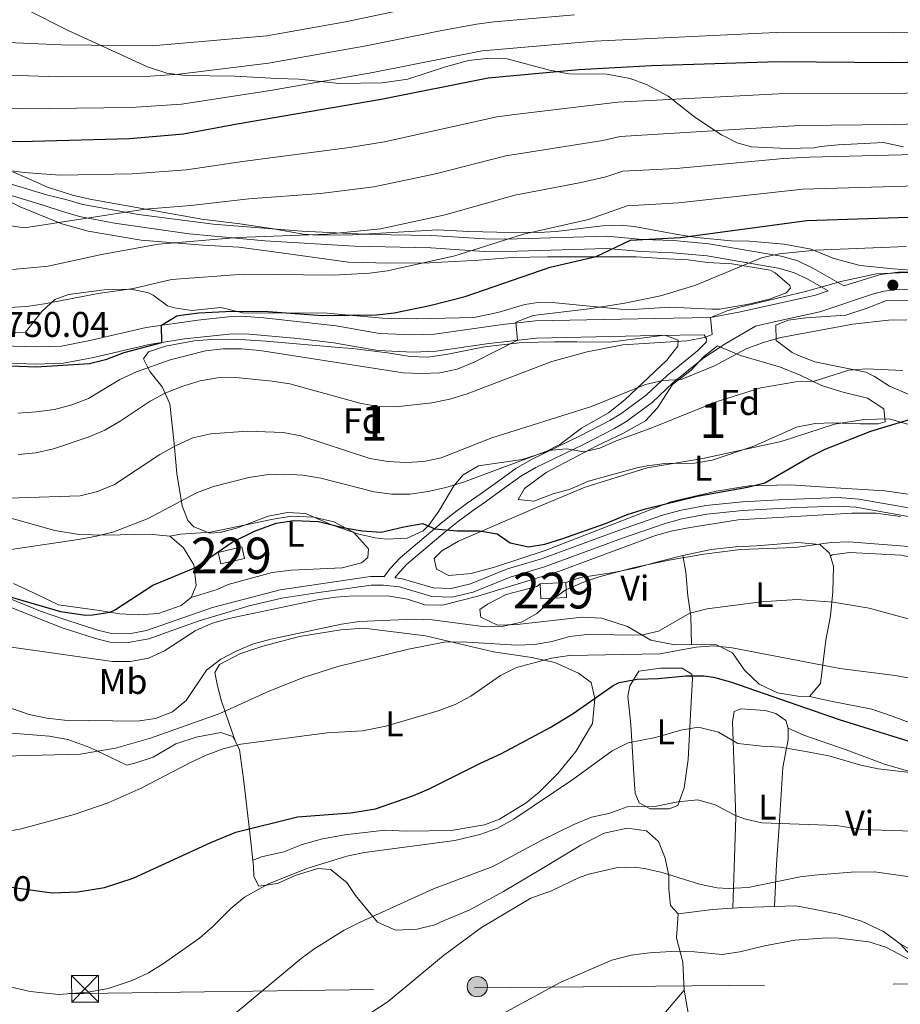
# Model space of a CAD drawing. Extents: x 559859 to 566733, y 719645 to 724334.
# Drawn here: x 559991 to 560238, y 721042 to 721318 of the extents above; entities that cross this region are included whole.
import ezdxf
from ezdxf.enums import TextEntityAlignment as Align

# ---------------------------------------------------------------- set-up
doc = ezdxf.new("R2010")
doc.units = 0
doc.header["$MEASUREMENT"] = 0
for name, pattern in [('DGN Style 2', [90.32684, 54.196104, -36.130736]), ('DGN Style 3', [126.457576, 90.32684, -36.130736]), ('DGN Style 5', [63.228788, 27.098052, -36.130736]), ('DGN Style 7', [180.65368, 81.294156, -36.130736, 27.098052, -36.130736])]:
    doc.linetypes.add(name, pattern=pattern)
for name, color, linetype in [('Nivel 15', 7, 'Continuous'), ('Nivel 20', 7, 'Continuous'), ('Nivel 21', 7, 'Continuous'), ('Nivel 22', 7, 'Continuous'), ('Nivel 32', 7, 'Continuous'), ('Nivel 35', 7, 'Continuous'), ('Nivel 36', 7, 'Continuous'), ('Nivel 37', 7, 'Continuous'), ('Nivel 4', 7, 'Continuous'), ('Nivel 41', 7, 'Continuous'), ('Nivel 48', 7, 'Continuous'), ('Nivel 5', 7, 'Continuous'), ('Nivel 52', 7, 'Continuous'), ('Nivel 57', 7, 'Continuous'), ('Nivel 7', 7, 'Continuous')]:
    doc.layers.add(name, color=color, linetype=linetype)
doc.styles.add('Style-arial', font='arial.shx', dxfattribs={"bigfont": 'arialbig.shx'})
doc.styles.add('Style-ariali', font='ariali.shx', dxfattribs={"bigfont": 'arialibig.shx'})
doc.styles.add('Style-arialn', font='arialn.shx', dxfattribs={"bigfont": 'arialnbig.shx'})

# ---------------------------------------------------------------- blocks, each defined once
blk = doc.blocks.new('5PATER')
at = {"layer": 'Nivel 7', "linetype": 'Continuous', "lineweight": 0}
h = blk.add_hatch(color=53, dxfattribs=at)
edge = h.paths.add_edge_path()
edge.add_ellipse((0, 0), major_axis=(-1.1, -1.11), ratio=0.999422, start_angle=0, end_angle=360)
blk = doc.blocks.new('5TME')
at = {"layer": 'Nivel 32', "color": 7, "linetype": 'Continuous', "lineweight": 0}
for p, q in [((-3.75, 3.75), (3.75, -3.75)), ((3.72, 3.78), (-3.72, -3.78))]:
    blk.add_line(p, q, dxfattribs=at)
at = {"layer": 'Nivel 32', "color": 7, "linetype": 'Continuous', "lineweight": 0, "flags": 128}
blk.add_lwpolyline([(-3.75, -3.75), (3.75, -3.75), (3.75, 3.75), (-3.75, 3.75), (-3.72, -3.78)], dxfattribs=at)
blk = doc.blocks.new('5PELE')
at = {"layer": 'Nivel 32', "linetype": 'Continuous', "lineweight": 0}
h = blk.add_hatch(color=9, dxfattribs=at)
edge = h.paths.add_edge_path()
edge.add_arc((0, 0), 2.85, 0, 360)
at = {"layer": 'Nivel 32', "color": 8, "linetype": 'Continuous', "lineweight": 0}
blk.add_circle((0, 0), 2.85, dxfattribs=at)

msp = doc.modelspace()

# ---------------------------------------------------------------- linework, layer by layer
at = {"layer": 'Nivel 15', "color": 1, "linetype": 'Continuous', "lineweight": 0}
for points in [[(560046.481, 721169.041, 725.73), (560053.117, 721170.566, 725.87), (560053.85, 721167.315, 725.65), (560047.207, 721165.817, 725.41), (560046.481, 721169.041, 725.73)], [(560143.921, 721160.641, 718.71), (560144.134, 721156.379, 718.19), (560136.936, 721156.018, 718.33), (560136.718, 721160.272, 718.31), (560143.921, 721160.641, 718.71)]]:
    msp.add_polyline3d(points, dxfattribs=at)
at = {"layer": 'Nivel 20', "color": 7, "linetype": 'DGN Style 2', "lineweight": 0}
msp.add_polyline3d([(560137.441, 721000.161, 672.9), (560136.481, 721005.761, 673.5), (560142.921, 721012.241, 674), (560154.361, 721022.721, 674.76), (560168.641, 721036.401, 675.58), (560177.081, 721046.321, 677.04), (560181.921, 721019.601, 673.68), (560182.641, 721012.241, 672.5), (560182.481, 721007.761, 671.7), (560180.801, 721005.921, 671.52), (560175.881, 721004.001, 671.52), (560159.321, 721002.641, 671.92), (560137.441, 721000.161, 672.9)], dxfattribs=at)
at = {"layer": 'Nivel 21', "color": 7, "linetype": 'DGN Style 3', "lineweight": 0}
for points in [[(560240.161, 721247.601, 740.73), (560237.1, 721247.598, 740.901), (560232.121, 721246.961, 741.05), (560221.856, 721243.794, 740.743), (560213.392, 721248.652, 741.469), (560208.961, 721250.721, 742.55), (560204.241, 721252.081, 743.39), (560183.981, 721255.543, 745.477), (560174.121, 721256.481, 746.87), (560165.389, 721256.777, 748.449), (560155.521, 721257.681, 749.81), (560130.241, 721256.961, 754.55), (560122.746, 721256.801, 756.028), (560106.241, 721257.841, 759.514), (560089.298, 721258.103, 761.051), (560069.961, 721259.121, 757.67), (560045.041, 721261.041, 760.51), (560024.091, 721263.763, 762.502), (560008.486, 721266.52, 764.699), (560003.761, 721267.921, 765.55), (559998.321, 721269.281, 767.21), (559979.241, 721275.041, 769.59)], [(560217.485, 721242.329, 740.939), (560213.881, 721241.121, 740.51), (560208.521, 721239.921, 740.09), (560192.401, 721236.401, 739.75), (560184.481, 721234.881, 740.15), (560168.921, 721234.641, 740.99), (560135.401, 721233.921, 744.41), (560126.161, 721232.961, 745.33), (560107.121, 721230.241, 746.59), (560101.161, 721230.001, 747.05), (560091.721, 721230.401, 747.11), (560079.561, 721232.561, 747.77), (560059.272, 721234.76, 748.823), (560054.278, 721235.123, 749.006), (560049.281, 721235.041, 749.19), (560040.801, 721234.173, 749.463), (560026.241, 721232.081, 750.05), (560010.521, 721228.401, 750.61), (560002.561, 721226.881, 750.45), (559995.481, 721226.641, 750.55), (559985.761, 721226.961, 750.05)], [(560188.761, 721227.601, 738.99), (560182.579, 721223.577, 737.85), (560174.013, 721216.616, 736.175), (560168.122, 721211.074, 734.905), (560160.769, 721205.672, 734.25), (560157.554, 721203.727, 733.43), (560148.916, 721199.266, 732.27), (560143.491, 721196.694, 731.15), (560135.524, 721192.798, 730.244), (560131.339, 721190.372, 729.93), (560125.632, 721186.254, 729.836), (560121.665, 721183.394, 728.79), (560117.757, 721180.683, 726.97), (560113.843, 721177.791, 725.578), (560110.053, 721174.787, 724.61), (560099.283, 721165.635, 722.83), (560096.792, 721162.957, 722.11), (560096.007, 721161.933, 720.69), (560097.721, 721161.761, 720.81), (560106.761, 721159.121, 721.33), (560111.74, 721158.954, 721.404), (560117.201, 721160.241, 721.47), (560127.561, 721164.401, 721.93), (560137.146, 721167.256, 722.116), (560158.701, 721175.193, 722.13), (560171.041, 721179.441, 722.47), (560175.86, 721180.772, 722.645), (560183.126, 721182.158, 722.655), (560193.481, 721183.201, 722.63), (560203.601, 721183.761, 722.63), (560220.265, 721184.445, 721.461), (560226.041, 721184.001, 721.03), (560255.592, 721178.733, 719.128)], [(559886.177, 721175.077, 725.329), (559894.201, 721174.321, 725.05), (559907.036, 721175.399, 724.954), (559915.069, 721175.108, 724.95), (559936.83, 721171.134, 725.149), (559941.761, 721170.001, 725.23), (559955.747, 721165.658, 725.319), (559978.561, 721159.441, 724.65), (559987.985, 721156.145, 724.062), (559996.641, 721152.561, 723.21), (560003.161, 721150.321, 722.49), (560012.681, 721147.201, 722.03), (560016.521, 721146.321, 721.89), (560021.481, 721146.241, 721.69), (560026.382, 721147.194, 721.43), (560044.855, 721153.594, 720.611), (560063.801, 721158.561, 720.03), (560089.161, 721162.241, 720.63), (560092.961, 721162.241, 720.69)]]:
    msp.add_polyline3d(points, dxfattribs=at)
at = {"layer": 'Nivel 21', "color": 7, "linetype": 'Continuous', "lineweight": 0}
for points in [[(559978.254, 721272.193, 769.59), (559997.45, 721266.398, 767.21), (560002.852, 721264.596, 765.55), (560007.577, 721263.187, 764.715), (560017.407, 721261.289, 763.275), (560038.368, 721258.306, 761.128), (560059.539, 721256.37, 758.807), (560084.64, 721254.855, 756.16), (560106.105, 721254.396, 754.35), (560121.025, 721253.362, 753.1), (560130.326, 721253.516, 751.89), (560155.412, 721254.23, 749.81), (560165.173, 721253.336, 748.449), (560173.899, 721253.04, 746.87), (560183.527, 721252.124, 745.477), (560203.471, 721248.716, 743.39), (560207.747, 721247.484, 742.55), (560211.802, 721245.591, 741.469), (560217.485, 721242.329, 740.939)], [(560327.858, 721242.981, 744.217), (560313.372, 721239.592, 742.31), (560301.324, 721236.082, 741.03), (560292.649, 721233.956, 740.45), (560286.642, 721233.577, 739.65), (560273.238, 721235.705, 738.913), (560263.441, 721237.654, 738.73), (560252.765, 721240.945, 739.65), (560247.047, 721242.125, 740.25), (560237.408, 721242.796, 740.901), (560233.032, 721242.237, 741.05), (560229.884, 721241.42, 740.939), (560215.171, 721236.489, 740.51), (560203.135, 721233.826, 739.785), (560197.111, 721232.485, 740.268), (560188.761, 721227.601, 738.99)], [(560092.961, 721162.241, 720.69), (560094.801, 721164.641, 722.11), (560097.481, 721167.521, 722.83), (560108.401, 721176.801, 724.61), (560112.26, 721179.86, 725.578), (560116.241, 721182.801, 726.97), (560120.161, 721185.521, 728.79), (560124.134, 721188.385, 729.839), (560129.921, 721192.561, 729.93), (560134.298, 721195.098, 730.244), (560142.361, 721199.041, 731.15), (560147.761, 721201.601, 732.27), (560156.281, 721206.001, 733.43), (560159.321, 721207.841, 734.25), (560166.453, 721213.08, 734.905), (560172.298, 721218.578, 736.175), (560180.841, 721225.521, 737.85), (560183.281, 721227.921, 738.65), (560183.321, 721228.881, 738.99), (560182.713, 721230.051, 740.15), (560169.009, 721229.84, 740.99), (560135.701, 721229.125, 744.41), (560122.376, 721227.6, 745.705), (560107.558, 721225.453, 746.59), (560101.155, 721225.195, 747.05), (560091.197, 721225.617, 747.11), (560078.881, 721227.805, 747.77), (560068.78, 721228.974, 748.311), (560054.143, 721230.318, 749.006), (560049.565, 721230.243, 749.19), (560037.007, 721228.862, 749.636), (560027.131, 721227.358, 750.05), (560011.518, 721223.703, 750.61), (560003.095, 721222.095, 750.45), (559995.21, 721221.835, 750.544), (559985.227, 721222.174, 750.05)], [(559987.195, 721154.075, 724.062), (560002.705, 721147.92, 722.49), (560012.032, 721144.865, 722.03), (560016.227, 721143.903, 721.89), (560021.225, 721143.768, 721.709), (560027.012, 721144.849, 721.43), (560041.15, 721149.845, 720.795), (560055.164, 721154.052, 720.276), (560064.305, 721156.189, 720.03), (560074.033, 721157.735, 720.121), (560089.33, 721159.819, 720.63), (560092.839, 721159.819, 720.69), (560097.256, 721159.374, 720.81), (560106.374, 721156.711, 721.33), (560111.981, 721156.522, 721.404), (560117.934, 721157.925, 721.47), (560128.359, 721162.112, 721.93), (560137.91, 721164.957, 722.116), (560159.513, 721172.911, 722.13), (560171.758, 721177.126, 722.47), (560176.41, 721178.411, 722.645), (560183.474, 721179.759, 722.655), (560193.423, 721180.77, 722.63), (560208.702, 721181.587, 722.412), (560220.221, 721182.019, 721.461), (560225.194, 721181.685, 721.071), (560255.167, 721176.348, 719.128)]]:
    msp.add_polyline3d(points, dxfattribs=at)
at = {"layer": 'Nivel 22', "color": 30, "linetype": 'DGN Style 5', "lineweight": 30, "elevation": 700, "flags": 128}
msp.add_lwpolyline([(559976.167, 721077.05), (559978.961, 721076.561), (559996.512, 721074.087)], dxfattribs=at)
at = {"layer": 'Nivel 32', "color": 6, "linetype": 'DGN Style 7', "lineweight": 0}
msp.add_polyline3d([(559887.293, 721045.637, 694.71), (560008.767, 721045.365, 694.929), (560118.285, 721046.989, 682.195), (560298.923, 721048.613, 681.55), (560427.641, 721049.696, 674.827), (560577.565, 721051.636, 679.73), (560682.065, 721062.12, 676.517), (560871.091, 721086.99, 663.392), (561006.04, 721164.036, 652.021), (561211.145, 721285.944, 641.288), (561446.456, 721427.846, 619.693)], dxfattribs=at)
at = {"layer": 'Nivel 35', "color": 92, "linetype": 'DGN Style 3', "lineweight": 0}
for points in [[(559992.941, 721321.135, 793.222), (560004.401, 721315.281, 791.88), (560026.669, 721305.103, 788.076), (560032.092, 721303.361, 786.791), (560037.326, 721302.678, 785.624), (560051.121, 721302.561, 783.5), (560062.878, 721301.911, 781.967), (560069.201, 721301.681, 781.56), (560080.414, 721300.436, 781.298), (560092.467, 721300.643, 779.847), (560099.601, 721301.681, 778.78), (560110.16, 721305.109, 777.487), (560116.601, 721306.881, 777.3), (560122.521, 721307.601, 777.3), (560127.513, 721307.352, 777.243), (560139.321, 721304.241, 776.42), (560144.721, 721303.201, 774.12), (560155.401, 721303.041, 771.34), (560161.921, 721301.841, 770.04), (560166.551, 721300.183, 769.143), (560172.601, 721296.961, 767.24), (560180.079, 721290.991, 764.335), (560187.561, 721286.081, 762), (560191.955, 721283.839, 760.917), (560195.961, 721282.721, 760.12), (560205.841, 721282.241, 758.7), (560213.561, 721282.401, 758.08), (560215.321, 721282.801, 758.08), (560220.269, 721283.319, 758.614), (560232.974, 721283.887, 759.977), (560238.609, 721282.743, 760.589)], [(560240.761, 721248.161, 742.94), (560235.641, 721248.481, 745.14), (560226.401, 721249.441, 746.64), (560219.041, 721251.441, 747.98), (560212.681, 721254.001, 749.38), (560205.161, 721255.441, 750.7), (560195.401, 721256.321, 752.1), (560190.241, 721256.401, 752.4), (560180.681, 721257.281, 752.46), (560175.752, 721258.02, 752.87), (560163.067, 721260.385, 754.871), (560159.201, 721260.801, 755.36), (560154.245, 721260.621, 755.933), (560141.201, 721258.961, 757.5), (560136.238, 721258.668, 758.05), (560124.601, 721258.801, 758.86), (560116.721, 721258.961, 760.84), (560108.001, 721259.441, 761.56), (560084.121, 721258.06, 764.054), (560074.392, 721257.982, 765.277), (560070.281, 721258.241, 765.7), (560061.961, 721259.761, 765.54), (560052.521, 721261.121, 766.06), (560041.921, 721262.481, 767.86), (560010.521, 721268.081, 771.62), (560005.656, 721269.158, 772.045), (559998.378, 721271.478, 772), (559996.361, 721272.481, 771.94), (559988.921, 721275.681, 774.4)], [(559984.281, 721269.201, 767.19), (559990.931, 721265.861, 765.887), (560002.608, 721261.154, 763.763), (560010.002, 721259.081, 762.661), (560024.854, 721256.529, 761.078), (560042.137, 721255.194, 759.621), (560052.241, 721254.561, 759.15), (560061.401, 721253.361, 757.49), (560083.001, 721250.401, 755.97), (560094.521, 721250.081, 755.25), (560105.721, 721250.241, 754.33), (560119.561, 721250.961, 753.53), (560128.841, 721251.681, 751.59), (560138.809, 721251.921, 750.827), (560163.641, 721251.841, 748.83), (560172.441, 721251.361, 748.39), (560178.241, 721251.041, 747.25), (560183.681, 721250.321, 746.59), (560190.481, 721249.921, 745.67), (560201.171, 721248.141, 744.979), (560202.641, 721247.361, 744.93), (560206.748, 721243.843, 744.923), (560206.921, 721243.121, 744.89), (560205.641, 721241.841, 744.61), (560200.984, 721240.003, 744.17), (560195.106, 721238.595, 744.417), (560187.135, 721237.257, 745.082), (560184.841, 721237.201, 745.23), (560173.081, 721237.761, 744.91), (560162.79, 721237.145, 745.85), (560159.241, 721237.201, 746.23), (560141.041, 721238.961, 747.95), (560136.059, 721239.047, 748.434), (560132.401, 721238.561, 748.69), (560124.881, 721236.321, 748.91), (560118.121, 721234.881, 749.07), (560102.081, 721234.481, 751.03), (560092.521, 721234.721, 751.99), (560077.001, 721236.081, 753.19), (560053.361, 721236.161, 753.09), (560047.241, 721237.681, 754.49), (560039.121, 721236.881, 755.05), (560034.214, 721237.58, 755.584), (560032.281, 721238.161, 755.79), (560028.27, 721241.16, 756.243), (560026.921, 721241.841, 756.39), (560022.032, 721242.793, 757.062), (560014.512, 721242.622, 757.883), (560004.548, 721241.364, 758.336), (560000.681, 721239.921, 758.11), (559997.016, 721236.568, 757.346), (559992.481, 721230.801, 755.63), (559988.601, 721230.721, 754.83)], [(560240.401, 721213.201, 733.23), (560234.641, 721215.601, 734.69), (560230.496, 721218.376, 735.467), (560228.041, 721219.521, 735.85), (560213.761, 721222.481, 737.81), (560209.159, 721224.202, 738.634), (560207.401, 721225.041, 738.99), (560202.921, 721228.401, 740.23), (560202.761, 721232.721, 740.69), (560206.281, 721234.161, 740.33), (560211.195, 721234.78, 739.643), (560222.394, 721235.556, 738.443), (560228.116, 721237.404, 738.073), (560233.801, 721239.681, 737.95), (560241.521, 721239.761, 737.95)], [(560026.961, 721225.281, 747.67), (560031.673, 721226.862, 747.57), (560039.721, 721228.321, 747.13), (560044.706, 721228.751, 747.152), (560051.27, 721228.804, 747.558), (560059.787, 721228.261, 747.865), (560081.385, 721226.419, 747.517), (560084.121, 721226.161, 747.41), (560093.951, 721225.016, 745.94), (560100.281, 721223.921, 745.63), (560105.279, 721223.788, 745.45), (560110.823, 721224.587, 745.278), (560121.081, 721226.654, 744.676), (560131.681, 721227.841, 744.07), (560140.721, 721228.081, 743.63), (560147.041, 721228.081, 741.91), (560156.201, 721228.001, 740.99), (560171.641, 721229.921, 739.99), (560175.441, 721228.561, 739.21), (560175.321, 721226.801, 738.59), (560172.255, 721222.883, 738.038), (560160.473, 721211.839, 737.146), (560155.921, 721208.161, 736.55), (560148.281, 721203.841, 735.91), (560142.241, 721199.281, 733.69), (560137.837, 721197.014, 733.043), (560131.657, 721195.111, 732.308), (560119.441, 721193.281, 731.21), (560115.167, 721190.753, 730.664), (560112.561, 721187.681, 730.21), (560108.361, 721180.561, 729.45), (560105.512, 721176.681, 728.24), (560103.961, 721175.121, 727.69), (560099.464, 721173.004, 726.887), (560093.628, 721172.735, 727.015), (560090.441, 721173.121, 727.11), (560085.521, 721174.241, 727.07), (560078.521, 721176.641, 726.95), (560070.921, 721179.921, 727.57), (560065.931, 721180.263, 727.761), (560060.481, 721179.201, 727.97), (560051.921, 721175.921, 728.95), (560047.05, 721174.65, 729.482), (560044.081, 721174.401, 729.81), (560039.601, 721176.218, 730.864), (560037.961, 721178.001, 731.37), (560036.361, 721182.081, 732.17), (560034.841, 721191.121, 733.99), (560034.121, 721199.601, 735.99), (560032.921, 721210.721, 737.55), (560030.766, 721215.467, 739.843), (560027.337, 721219.743, 743.531), (560025.535, 721223.285, 746.728), (560026.961, 721225.281, 747.67)], [(560186.401, 721226.961, 738.35), (560192.881, 721224.241, 737.09), (560204.121, 721220.961, 735.37), (560209.641, 721218.721, 733.81), (560215.561, 721215.841, 731.87), (560221.321, 721214.081, 730.93), (560228.441, 721212.241, 730.13), (560233.081, 721209.281, 730.19), (560233.481, 721205.681, 730.07), (560231.521, 721205.041, 729.77), (560226.515, 721205.054, 729.799), (560218.761, 721205.361, 730.65), (560213.784, 721205.149, 731.085), (560208.583, 721204.164, 731.445), (560196.601, 721198.801, 731.27), (560184.921, 721194.881, 730.13), (560179.996, 721194.083, 729.772), (560171.641, 721193.921, 729.61), (560166.7, 721193.326, 730.116), (560164.201, 721192.801, 730.33), (560156.761, 721190.801, 730.17), (560150.281, 721188.961, 729.47), (560145.161, 721186.721, 728.81), (560140.326, 721185.441, 728.491), (560134.961, 721183.441, 729.31), (560130.521, 721183.841, 730.13), (560132.321, 721186.961, 730.81), (560138.401, 721191.441, 731.27), (560152.601, 721198.881, 732.85), (560159.921, 721202.321, 733.69), (560166.281, 721205.921, 734.41), (560169.573, 721209.572, 735.306), (560173.841, 721216.081, 736.27), (560179.081, 721220.161, 736.19), (560182.557, 721223.812, 737.455), (560186.401, 721226.961, 738.35)]]:
    msp.add_polyline3d(points, dxfattribs=at)
at = {"layer": 'Nivel 36', "color": 92, "linetype": 'Continuous', "lineweight": 0}
for points in [[(560240.521, 721185.281, 722.17), (560233.321, 721186.321, 722.99), (560219.561, 721187.121, 724.71), (560206.881, 721188.001, 724.83), (560195.321, 721187.681, 724.51), (560186.081, 721186.241, 724.99), (560173.321, 721183.201, 725.07), (560138.161, 721169.601, 724.49), (560123.921, 721164.881, 724.29), (560117.361, 721163.121, 724.17), (560111.161, 721162.561, 724.01), (560107.641, 721164.321, 723.95), (560107.001, 721167.361, 723.99), (560109.161, 721169.441, 723.97), (560113.841, 721172.161, 724.37), (560135.721, 721181.601, 725.43), (560149.361, 721187.361, 725.57), (560166.761, 721192.721, 725.99), (560182.281, 721195.361, 726.17), (560204.281, 721200.161, 725.53), (560219.281, 721204.961, 724.31), (560227.561, 721206.321, 724.03), (560234.561, 721206.481, 723.63), (560240.761, 721204.721, 723.19)], [(559982.241, 721180.321, 731.85), (560000.641, 721175.201, 730.67), (560007.481, 721174.081, 729.53), (560014.841, 721173.841, 729.03), (560027.161, 721174.161, 727.63), (560032.921, 721173.601, 726.43), (560036.761, 721170.321, 725.53), (560039.601, 721165.601, 724.53), (560040.281, 721159.761, 723.75), (560038.921, 721156.401, 723.47), (560036.121, 721154.161, 723.79), (560029.721, 721151.921, 723.99), (560024.161, 721151.521, 724.03), (560018.881, 721151.841, 724.87), (560013.161, 721152.801, 725.31), (560001.721, 721154.321, 725.35), (559995.761, 721157.281, 727.73), (559989.081, 721160.321, 728.59)], [(560032.921, 721173.601, 726.43), (560035.921, 721174.161, 726.25), (560044.321, 721174.721, 725.81), (560061.841, 721178.401, 724.83), (560067.001, 721179.201, 724.61), (560073.321, 721178.961, 724.23), (560078.841, 721177.601, 724.03), (560084.441, 721174.721, 723.77), (560088.601, 721170.001, 723.59), (560088.441, 721167.601, 723.41), (560086.601, 721166.081, 723.39), (560081.241, 721164.721, 723.41), (560066.921, 721164.081, 723.73), (560061.641, 721163.441, 723.75), (560049.281, 721160.081, 723.41), (560046.161, 721158.641, 723.41), (560038.921, 721156.401, 723.47)], [(560143.921, 721160.641, 714.29), (560148.001, 721162.001, 713.81), (560157.281, 721163.441, 713.53), (560163.241, 721164.641, 713.67), (560169.721, 721166.401, 713.37), (560176.761, 721168.161, 713.45), (560184.641, 721169.841, 713.77), (560191.481, 721170.641, 713.69), (560197.401, 721170.881, 713.65), (560208.961, 721171.841, 713.23), (560215.081, 721171.281, 712.93), (560217.841, 721168.801, 712.11), (560218.961, 721165.201, 711.53), (560218.801, 721158.001, 710.27), (560218.081, 721151.281, 708.07), (560216.841, 721144.401, 706.27), (560215.321, 721132.321, 704.71), (560212.201, 721128.641, 704.07), (560208.921, 721128.721, 704.35), (560203.281, 721129.681, 704.39), (560198.161, 721132.081, 704.37), (560194.001, 721136.001, 704.99), (560190.681, 721140.881, 705.67), (560186.001, 721143.201, 707.55), (560174.441, 721143.121, 708.53), (560167.721, 721144.401, 709.61), (560161.201, 721148.241, 710.81), (560154.041, 721150.641, 712.27), (560148.481, 721150.881, 712.93), (560130.321, 721148.801, 715.81), (560124.801, 721148.641, 715.89), (560120.121, 721150.881, 715.23), (560119.841, 721153.041, 715.25), (560121.921, 721154.561, 715.71), (560127.161, 721157.201, 715.93), (560135.801, 721159.521, 715.11), (560136.718, 721160.272, 715.09)], [(560176.761, 721168.161, 713.11), (560177.601, 721163.521, 711.55), (560178.121, 721156.881, 710.35), (560178.961, 721151.121, 709.31), (560179.124, 721143.154, 708.43)], [(560218.093, 721167.991, 711.979), (560218.561, 721168.321, 712.1), (560223.561, 721169.041, 714.02), (560237.961, 721168.241, 713.64), (560245.361, 721166.721, 713.6), (560251.721, 721164.641, 713.12), (560256.601, 721162.401, 712.8), (560263.081, 721160.321, 712.08), (560268.561, 721159.041, 712.34), (560280.241, 721159.121, 712.7), (560291.681, 721159.841, 713.42), (560297.681, 721160.001, 713.4), (560299.121, 721159.441, 713.25)], [(560051.335, 721115.941, 706.154), (560047.361, 721127.361, 710.49), (560046.241, 721131.601, 711.05), (560045.561, 721135.361, 711.83), (560046.881, 721137.601, 712.37), (560052.561, 721140.641, 712.31), (560059.001, 721142.721, 711.69), (560069.241, 721145.441, 711.55), (560080.841, 721147.361, 710.87), (560087.281, 721147.841, 710.692), (560104.561, 721145.681, 710.212), (560123.641, 721141.201, 708.434), (560134.401, 721139.601, 705.825), (560140.801, 721138.161, 704.208), (560147.481, 721135.201, 702.029), (560151.001, 721132.561, 700.84), (560152.081, 721128.081, 699.988), (560151.401, 721121.121, 699.091), (560146.761, 721113.201, 697.914), (560141.681, 721107.041, 696.89), (560136.481, 721101.841, 696.99), (560132.801, 721098.881, 696.79), (560125.281, 721094.241, 696.51), (560121.161, 721092.641, 696.21), (560111.801, 721091.121, 697.03), (560099.281, 721090.881, 697.13), (560093.161, 721091.201, 697.19), (560081.961, 721089.921, 697.67), (560075.721, 721088.721, 697.55), (560070.001, 721087.121, 697.25), (560064.881, 721085.121, 697.57), (560058.641, 721083.681, 697.67), (560056.144, 721082.785, 697.036)], [(560300.784, 721144.068, 711.35), (560300.361, 721137.921, 709.71), (560299.961, 721128.401, 707.69), (560299.201, 721122.641, 706.35), (560295.041, 721119.681, 704.85), (560287.041, 721116.801, 703.19), (560278.161, 721114.961, 702.01), (560271.041, 721113.761, 701.29), (560262.641, 721113.281, 701.11), (560257.241, 721113.841, 701.41), (560252.161, 721115.601, 701.67), (560241.201, 721120.961, 702.21), (560235.361, 721123.121, 702.51), (560229.721, 721125.121, 702.41), (560217.761, 721127.441, 702.23), (560212.201, 721128.641, 704.07)], [(560164.361, 721135.761, 699.76), (560170.481, 721136.561, 699.853), (560176.561, 721136.561, 699.945), (560179.241, 721134.881, 699.993), (560179.441, 721133.601, 699.98), (560179.001, 721125.361, 697.326), (560178.241, 721110.961, 692.48), (560177.081, 721103.041, 691.36), (560175.361, 721098.081, 690.3), (560172.921, 721097.121, 690.26), (560167.561, 721097.121, 690.22), (560164.481, 721098.881, 690.88), (560163.321, 721101.601, 691.18), (560163.081, 721105.361, 692.22), (560162.121, 721120.801, 695), (560161.321, 721128.721, 697.02), (560161.841, 721131.601, 697), (560164.361, 721135.761, 699.76)], [(560190.709, 721069.34, 682.175), (560191.561, 721094.801, 691), (560190.681, 721121.521, 696.6), (560191.081, 721124.481, 696.58), (560193.001, 721125.201, 695.86), (560199.841, 721124.721, 695.3), (560202.801, 721123.921, 695.16), (560205.601, 721121.921, 695.24), (560206.281, 721119.761, 694.64), (560210.641, 721117.841, 694.08), (560222.481, 721113.681, 694.468), (560233.281, 721109.681, 694.814), (560250.281, 721104.721, 695.023)], [(559986.241, 721118.561, 710.43), (559999.081, 721117.521, 709.75), (560004.361, 721116.561, 709.45), (560010.521, 721114.401, 708.99), (560016.201, 721111.601, 708.47), (560020.841, 721109.441, 707.41), (560023.081, 721110.001, 707.15), (560028.281, 721111.681, 707.82), (560034.561, 721115.361, 708.62), (560040.321, 721117.281, 708.66), (560047.201, 721118.561, 707.84), (560050.601, 721117.441, 706.66), (560052.401, 721113.761, 705.42), (560053.601, 721105.601, 702.6), (560055.321, 721090.481, 699.7), (560056.321, 721081.121, 696.46), (560056.481, 721078.161, 696.22), (560057.881, 721075.521, 695.5), (560063.081, 721076.241, 694.64), (560068.041, 721078.481, 694.06), (560074.401, 721080.481, 693.38), (560077.921, 721080.161, 692.98), (560082.521, 721076.561, 692.26), (560085.001, 721072.881, 691.4), (560091.121, 721065.441, 691.12), (560096.201, 721063.201, 690.48), (560102.201, 721063.441, 689.6), (560107.201, 721064.641, 688.46), (560109.801, 721065.841, 687.44), (560116.801, 721068.801, 686.62), (560126.481, 721074.001, 686.26), (560137.281, 721080.481, 685.4), (560148.081, 721086.961, 686.38), (560154.681, 721090.321, 687.18), (560161.121, 721091.761, 687.3), (560166.521, 721090.961, 686.58), (560169.921, 721088.001, 685.72), (560171.801, 721083.361, 685.1), (560172.801, 721078.401, 684.18), (560172.841, 721074.641, 682.94), (560173.281, 721070.081, 681.76), (560175.401, 721067.761, 681.44), (560185.081, 721068.961, 682), (560193.401, 721069.521, 682.26), (560208.401, 721070.001, 682.28), (560213.321, 721069.041, 681.98), (560220.241, 721067.601, 681.26), (560226.801, 721065.681, 680.58), (560232.961, 721062.801, 679.9), (560237.641, 721059.361, 679.26), (560248.361, 721047.521, 677.48)], [(560206.281, 721119.761, 694.64), (560206.241, 721116.561, 694.26), (560204.721, 721108.721, 692.98), (560203.761, 721092.321, 688.78), (560203.001, 721081.681, 686.44), (560202.438, 721069.811, 682.272)], [(560175.401, 721067.761, 681.44), (560174.921, 721061.041, 679.96), (560176.761, 721054.161, 678.32), (560177.081, 721046.321, 677.04)], [(560246.561, 721054.401, 679.9), (560237.641, 721059.361, 679.26)]]:
    msp.add_polyline3d(points, dxfattribs=at)
at = {"layer": 'Nivel 4', "color": 30, "linetype": 'Continuous', "lineweight": 30, "flags": 128}
for points, elevation in [([(559955.454, 721286.046), (559965.658, 721284.933), (559991.075, 721284.172), (560021.65, 721285.071), (560036.716, 721286.327), (560051.796, 721289.211), (560092.145, 721296.083), (560122.116, 721302.088), (560147.601, 721304.406), (560167.952, 721305.504), (560203.48, 721306.625), (560235.588, 721306.4), (560271.359, 721307.217)], 775), ([(559985.954, 721221.433), (559995.474, 721221.017), (560010.401, 721222.007), (560015.278, 721223.19), (560020.088, 721225.115), (560030.64, 721227.892), (560030.532, 721232.697), (560034.859, 721235.302), (560036.036, 721235.58), (560041.004, 721236.212), (560050.391, 721236.683), (560060.467, 721236.547), (560075.593, 721235.404), (560090.849, 721235.614), (560095.83, 721236.158), (560105.778, 721238.225), (560115.681, 721240.755), (560139.532, 721249), (560152.382, 721251.991), (560162.018, 721256.546), (560176.106, 721257.313), (560211.438, 721262.073), (560282.674, 721264.39)], 750), ([(559980.703, 721158.751), (560002.278, 721152.431), (560009.226, 721151.494), (560011.281, 721151.521), (560016.23, 721152.332), (560017.721, 721153.041), (560028.161, 721159.841), (560039.921, 721164.721), (560050.361, 721171.921), (560056.601, 721174.961), (560062.761, 721177.201), (560067.716, 721178.024), (560074.62, 721177.712), (560081.881, 721175.921), (560086.81, 721175.077), (560092.121, 721174.721), (560098.521, 721176.241), (560103.841, 721177.121), (560107.241, 721175.681), (560113.441, 721175.041), (560119.721, 721175.041), (560124.649, 721174.214), (560128.281, 721171.761), (560133.441, 721170.561), (560138.001, 721171.361), (560142.773, 721172.874), (560155.001, 721177.121), (560161.441, 721179.761), (560166.226, 721181.217), (560180.761, 721184.801), (560194.841, 721187.281), (560199.697, 721188.553), (560212.161, 721195.761), (560216.624, 721198.017), (560229.398, 721203.046), (560241.439, 721206.703)], 725), ([(559996.512, 721074.087), (559999.961, 721073.601), (560007.161, 721073.921), (560014.641, 721075.121), (560022.641, 721077.761), (560044.452, 721087.767), (560051.379, 721090.585), (560068.721, 721094.961), (560083.681, 721096.001), (560090.601, 721097.201), (560100.794, 721100.703), (560105.401, 721102.641), (560119.961, 721110.001), (560125.921, 721112.641), (560139.521, 721119.921), (560145.961, 721123.921), (560157.201, 721131.761), (560158.918, 721132.612), (560163.881, 721133.521), (560169.801, 721133.681), (560177.56, 721134.429), (560182.561, 721134.481), (560185.291, 721134.088), (560190.121, 721132.721), (560220.536, 721122.197), (560250.938, 721112.787)], 700)]:
    msp.add_lwpolyline(points, dxfattribs=dict(at, elevation=elevation))
at = {"layer": 'Nivel 5', "color": 30, "linetype": 'Continuous', "lineweight": 0, "flags": 128}
for points, elevation in [([(559884.946, 721317.891), (559897.684, 721317.29), (559939.244, 721316.001), (559954.296, 721314.135), (559974.687, 721312.496), (560002.427, 721311.283), (560027.974, 721311.042), (560060.09, 721313.873), (560082.118, 721317.751), (560102.2, 721322)], 790), ([(559885.033, 721307.728), (559899.497, 721308.516), (559919.661, 721308.068), (559935.793, 721307.197), (559956.095, 721304.648), (559973.345, 721303.257), (560001.808, 721302.344), (560027.458, 721302.52), (560035.576, 721303.085), (560060.614, 721306.212), (560088.426, 721311.12), (560108.667, 721315.27), (560118.834, 721317.12), (560123.797, 721317.717), (560146.311, 721319.73)], 785), ([(559885.115, 721298.281), (559889.561, 721298.353), (559901.311, 721299.743), (559918.951, 721299.441), (559928.931, 721298.819), (559936.468, 721298.047), (559951.364, 721295.865), (559967.006, 721294.252), (559991.443, 721293.368), (560022.054, 721293.733), (560036.146, 721294.706), (560061.134, 721298.55), (560089.829, 721303.512), (560120.475, 721309.604), (560151.946, 721312.352), (560202.881, 721314.732), (560235.668, 721314.671), (560270.753, 721315.171)], 780), ([(559885.298, 721277.059), (559901.049, 721278.727), (559926.433, 721279.594), (559941.632, 721278.706), (559956.85, 721277.228), (559965.416, 721276.07), (559973.318, 721274.128), (559975.594, 721276.47), (559980.591, 721277), (559992.063, 721275.542), (560002.044, 721274.781), (560022.335, 721275.128), (560037.573, 721276.304), (560053.267, 721278.644), (560083.249, 721282.517), (560093.132, 721284.153), (560124.609, 721291.128), (560129.562, 721291.797), (560158.472, 721295.264), (560203.523, 721297.542), (560235.755, 721297.697), (560271.368, 721298.578)], 770), ([(559969.869, 721263.292), (559992.157, 721260.039), (560026.025, 721265.274), (560038.784, 721266.298), (560055.072, 721268.128), (560075.166, 721269.656), (560090.109, 721271.514), (560107.358, 721275.109), (560127.102, 721280.168), (560154.316, 721284.455), (560159.192, 721285.57), (560209.417, 721288.711), (560235.922, 721288.994), (560271.377, 721289.939)], 765), ([(559988.818, 721248.352), (559998.849, 721249.307), (560013.783, 721252.499), (560029.715, 721255.421), (560051.869, 721257.335), (560076.982, 721258.2), (560092.014, 721259.728), (560110.062, 721263.636), (560129.596, 721269.208), (560148.242, 721272.754), (560155.178, 721274.346), (560159.946, 721275.875), (560174.843, 721276.652), (560204.894, 721279.44), (560212.254, 721279.865), (560271.387, 721281.3)], 760), ([(559987.786, 721237.706), (559992.778, 721237.992), (559997.736, 721238.729), (560012.796, 721241.62), (560022.708, 721242.981), (560033.405, 721245.567), (560053.636, 721247.034), (560078.791, 721246.745), (560088.84, 721247.33), (560093.917, 721247.941), (560112.766, 721252.161), (560132.089, 721258.248), (560150.312, 721262.372), (560161.131, 721266.225), (560175.474, 721266.982), (560210.341, 721270.896), (560271.396, 721272.661)], 755), ([(559990.395, 721208.094), (559995.465, 721208.441), (560000.602, 721209.134), (560005.445, 721210.393), (560010.102, 721212.213), (560018.896, 721217.459), (560023.579, 721219.69), (560033.045, 721223.048), (560042.927, 721225.574), (560047.904, 721226.055), (560052.991, 721226.097), (560058.117, 721225.677), (560098.31, 721219.38), (560103.489, 721219.149), (560108.561, 721219.374), (560113.455, 721220.392), (560118.218, 721222.374), (560130.33, 721228.51), (560129.925, 721233.572), (560134.74, 721235.471), (560150.339, 721237.345), (560160.425, 721238.914), (560170.454, 721240.924), (560180.094, 721243.861), (560198.812, 721251.578), (560203.707, 721252.701), (560213.871, 721253.752), (560239.298, 721254.749)], 745), ([(559990.388, 721196.44), (559995.359, 721196.983), (560000.275, 721198.03), (560010.028, 721201.356), (560014.654, 721203.325), (560018.997, 721205.802), (560027.356, 721211.409), (560031.753, 721213.789), (560036.533, 721215.67), (560041.37, 721217.125), (560046.295, 721217.99), (560051.422, 721218.033), (560061.558, 721217.045), (560066.53, 721216.29), (560086.133, 721210.882), (560091.279, 721209.908), (560096.278, 721209.804), (560106.38, 721210.956), (560111.37, 721212.018), (560116.25, 721213.479), (560139.986, 721222.542), (560149.915, 721225.3), (560159.884, 721227.237), (560177.883, 721228.33), (560182.78, 721229.254), (560184.974, 721230.086), (560184.481, 721234.881), (560189.121, 721236.77), (560192.368, 721237.707), (560211.148, 721242.134), (560221.048, 721244.992), (560231.003, 721247.116), (560246.345, 721247.745)], 740), ([(559987.609, 721184.242), (560007.795, 721184.94), (560012.672, 721186.104), (560017.412, 721188.039), (560030.154, 721196.502), (560034.667, 721199.017), (560039.401, 721201.109), (560044.377, 721202.308), (560054.577, 721203.02), (560064.68, 721202.688), (560069.593, 721201.736), (560089.002, 721195.38), (560093.978, 721194.496), (560099.066, 721194.2), (560104.071, 721194.488), (560108.949, 721195.587), (560123.202, 721201.195), (560151.138, 721209.945), (560166.222, 721216.111), (560171.135, 721217.243), (560176.27, 721217.535), (560185.64, 721221.312), (560194.619, 721226.187), (560199.319, 721227.898), (560204.223, 721229.29), (560224.42, 721233.052), (560234.395, 721234.145), (560239.477, 721234.251)], 735), ([(560238.413, 721220.015), (560228.252, 721220.476), (560223.264, 721220.123), (560213.521, 721217.003), (560208.407, 721216.844), (560198.547, 721215.176), (560186.337, 721211.329), (560167.522, 721203.78), (560157.987, 721200.33), (560153.437, 721198.258), (560149.001, 721197.204), (560144.068, 721198.027), (560139.068, 721197.609), (560115.19, 721188.761), (560110.255, 721187.219), (560105.376, 721186.129), (560100.178, 721185.374), (560095.17, 721185.352), (560090.209, 721185.977), (560075.268, 721189.814), (560070.167, 721190.643), (560065.037, 721190.984), (560060.042, 721190.756), (560055.05, 721190.077), (560045.167, 721187.552), (560040.407, 721185.709), (560026.803, 721178.561), (560017.168, 721174.844), (560012.336, 721173.56), (560007.285, 721172.684), (559987.168, 721169.695)], 730), ([(559986.585, 721142.8), (560016.811, 721138.486), (560021.892, 721138.436), (560026.891, 721139.377), (560031.425, 721141.486), (560039.996, 721147.083), (560044.579, 721149.083), (560049.48, 721150.538), (560074.299, 721155.718), (560079.352, 721156.528), (560084.354, 721156.881), (560094.516, 721156.746), (560099.491, 721155.926), (560104.359, 721154.321), (560109.36, 721154.204), (560119.228, 721156.782), (560141.896, 721163.643), (560169.055, 721173.746), (560173.867, 721175.096), (560178.785, 721176.049), (560192.225, 721178.187), (560224.058, 721180.056), (560230.845, 721179.991), (560237.71, 721179.1)], 720), ([(560243.713, 721170.434), (560223.272, 721172.009), (560218.276, 721171.781), (560208.084, 721170.416), (560192.858, 721169.807), (560182.575, 721168.589), (560172.875, 721166.863), (560163.1, 721164.764), (560153.253, 721162.155), (560148.374, 721160.55), (560143.721, 721158.439), (560139.678, 721155.499), (560135.83, 721151.952), (560131.467, 721149.51), (560126.479, 721148.375), (560121.422, 721148.158), (560106.444, 721150.154), (560101.36, 721150.319), (560086.015, 721149.64), (560080.994, 721148.956), (560061.213, 721144.688), (560056.391, 721143.367), (560051.65, 721141.411), (560047.214, 721139.106), (560043.211, 721135.985), (560037.487, 721127.519), (560033.615, 721124.352), (560028.857, 721122.444)], 715), ([(560243.621, 721149.426), (560228.947, 721153.429), (560218.873, 721155.086), (560208.816, 721155.855), (560198.679, 721155.21), (560183.583, 721153.223), (560178.724, 721152.041), (560169.924, 721146.992), (560165.049, 721145.88), (560149.914, 721145.99), (560144.943, 721145.442), (560140.104, 721144.052), (560135.116, 721143.244), (560130.109, 721143.021), (560114.843, 721143.972), (560109.832, 721143.879), (560099.836, 721141.919), (560079.984, 721137.053), (560070.361, 721133.975), (560060.907, 721130.226), (560046.976, 721123.927), (560027.477, 721116.938), (560017.696, 721114.194), (560007.749, 721112.467), (559971.906, 721111.537)], 710), ([(560028.857, 721122.444), (560023.737, 721121.697), (560003.417, 721121.973), (559998.413, 721122.533), (559993.509, 721123.615), (559983.991, 721126.917), (559965.667, 721135.819), (559960.918, 721137.753), (559951.382, 721140.773), (559946.397, 721141.918), (559936.389, 721143.361), (559921.186, 721144.379), (559911.049, 721143.734), (559886.485, 721139.401)], 715), ([(559986.285, 721090.626), (559991.211, 721091.563), (560006.069, 721095.55), (560015.588, 721098.816), (560024.914, 721102.915), (560038.493, 721110.05), (560043.113, 721112.214), (560047.875, 721113.992), (560052.847, 721115.321), (560076.971, 721118.425), (560086.958, 721118.989), (560093.45, 721120.312), (560108.16, 721124.618), (560112.922, 721126.396), (560117.336, 721128.745), (560125.623, 721134.544), (560130.084, 721136.803), (560139.948, 721139.416), (560144.979, 721140.168), (560170.281, 721140.635), (560180.456, 721142.524), (560185.448, 721142.822), (560190.567, 721142.332), (560220.769, 721136.524), (560236.247, 721134.581), (560258.774, 721130.538)], 705), ([(559958.921, 721054.081), (559993.725, 721045.936), (560001.838, 721045.169), (560010.027, 721045.796), (560015.655, 721046.795), (560022.388, 721049.014), (560026.905, 721051.214), (560031.161, 721053.841), (560041.195, 721060.915), (560045.001, 721064.161), (560050.04, 721069.196), (560053.881, 721072.401), (560060.389, 721076.06), (560071.363, 721080.422), (560082.57, 721083.942), (560087.481, 721084.881), (560112.841, 721088.321), (560119.847, 721090.011), (560124.561, 721091.681), (560129.321, 721094.241), (560145.839, 721105.4), (560156.924, 721113.436), (560161.401, 721115.681), (560169.041, 721117.121), (560176.165, 721119.223), (560181.081, 721120.081), (560186.721, 721118.641), (560192.161, 721115.521), (560198.841, 721114.721), (560204.001, 721114.481), (560210.601, 721113.361), (560217.641, 721112.001), (560226.589, 721109.435), (560231.481, 721108.401), (560246.881, 721106.561)], 695), ([(560042.281, 721032.321), (560069.721, 721055.201), (560073.243, 721057.831), (560081.808, 721063.125), (560086.241, 721065.441), (560106.858, 721074.754), (560123.481, 721080.961), (560137.197, 721088.397), (560146.167, 721092.816), (560151.102, 721094.828), (560156.001, 721095.841), (560161.121, 721097.681), (560168.841, 721097.841), (560175.355, 721099.094), (560180.959, 721099.676), (560185.801, 721098.321), (560191.441, 721095.281), (560193.979, 721094.333), (560198.841, 721093.201), (560219.841, 721092.481), (560226.814, 721091.4), (560244.013, 721090.778)], 690), ([(560084.641, 721037.041), (560094.161, 721043.121), (560109.641, 721056.014), (560120.274, 721063.921), (560134.081, 721072.081), (560139.881, 721074.161), (560147.681, 721077.921), (560150.356, 721078.897), (560158.053, 721080.659), (560163.041, 721080.801), (560165.987, 721080.416), (560170.881, 721079.281), (560181.413, 721076.033), (560186.321, 721075.041), (560189.441, 721074.801), (560195.001, 721075.121), (560209.641, 721078.081), (560213.617, 721078.617), (560223.922, 721079.374), (560230.428, 721079.487), (560240.349, 721078.099)], 685), ([(560246.454, 721051.647), (560233.601, 721058.401), (560228.822, 721059.865), (560220.494, 721060.955), (560217.041, 721061.041), (560208.121, 721060.321), (560199.641, 721058.801), (560192.721, 721057.041), (560187.752, 721056.343), (560179.961, 721057.121), (560174.962, 721057.253), (560167.415, 721056.823), (560162.249, 721056.104), (560156.841, 721054.721), (560142.491, 721048.564), (560120.841, 721036.801)], 680)]:
    msp.add_lwpolyline(points, dxfattribs=dict(at, elevation=elevation))
at = {"layer": 'Nivel 52', "color": 1, "linetype": 'Continuous', "lineweight": 0}
for points in [[(560046.481, 721169.041, 725.73), (560047.207, 721165.817, 725.41), (560053.85, 721167.315, 725.65), (560053.117, 721170.566, 725.87)], [(560143.921, 721160.641, 718.71), (560136.718, 721160.272, 718.31), (560136.936, 721156.018, 718.33), (560144.134, 721156.379, 718.19)]]:
    msp.add_3dface(points, dxfattribs=at)
at = {"layer": 'Nivel 57', "color": 92, "linetype": 'DGN Style 3', "lineweight": 0}
for points in [[(560238.609, 721282.743, 760.589), (560232.974, 721283.887, 759.977), (560220.269, 721283.319, 758.614), (560215.321, 721282.801, 758.08), (560213.561, 721282.401, 758.08), (560205.841, 721282.241, 758.7), (560195.961, 721282.721, 760.12), (560191.955, 721283.839, 760.917), (560187.561, 721286.081, 762), (560180.079, 721290.991, 764.335), (560172.601, 721296.961, 767.24), (560166.551, 721300.183, 769.143), (560161.921, 721301.841, 770.04), (560155.401, 721303.041, 771.34), (560144.721, 721303.201, 774.12), (560139.321, 721304.241, 776.42), (560127.513, 721307.352, 777.243), (560122.521, 721307.601, 777.3), (560116.601, 721306.881, 777.3), (560110.16, 721305.109, 777.487), (560099.601, 721301.681, 778.78), (560092.467, 721300.643, 779.847), (560080.414, 721300.436, 781.298), (560069.201, 721301.681, 781.56), (560062.878, 721301.911, 781.967), (560051.121, 721302.561, 783.5), (560037.326, 721302.678, 785.624), (560032.092, 721303.361, 786.791), (560026.669, 721305.103, 788.076), (560004.401, 721315.281, 791.88), (559992.941, 721321.135, 793.222)], [(559988.921, 721275.681, 774.4), (559996.361, 721272.481, 771.94), (559998.378, 721271.478, 772), (560005.656, 721269.158, 772.045), (560010.521, 721268.081, 771.62), (560041.921, 721262.481, 767.86), (560052.521, 721261.121, 766.06), (560061.961, 721259.761, 765.54), (560070.281, 721258.241, 765.7), (560074.392, 721257.982, 765.277), (560084.121, 721258.06, 764.054), (560108.001, 721259.441, 761.56), (560116.721, 721258.961, 760.84), (560124.601, 721258.801, 758.86), (560136.238, 721258.668, 758.05), (560141.201, 721258.961, 757.5), (560154.245, 721260.621, 755.933), (560159.201, 721260.801, 755.36), (560163.067, 721260.385, 754.871), (560175.752, 721258.02, 752.87), (560180.681, 721257.281, 752.46), (560190.241, 721256.401, 752.4), (560195.401, 721256.321, 752.1), (560205.161, 721255.441, 750.7), (560212.681, 721254.001, 749.38), (560219.041, 721251.441, 747.98), (560226.401, 721249.441, 746.64), (560235.641, 721248.481, 745.14), (560240.761, 721248.161, 742.94)], [(559988.601, 721230.721, 754.83), (559992.481, 721230.801, 755.63), (559997.016, 721236.568, 757.346), (560000.681, 721239.921, 758.11), (560004.548, 721241.364, 758.336), (560014.512, 721242.622, 757.883), (560022.032, 721242.793, 757.062), (560026.921, 721241.841, 756.39), (560028.27, 721241.16, 756.243), (560032.281, 721238.161, 755.79), (560034.214, 721237.58, 755.584), (560039.121, 721236.881, 755.05), (560047.241, 721237.681, 754.49), (560053.361, 721236.161, 753.09), (560077.001, 721236.081, 753.19), (560092.521, 721234.721, 751.99), (560102.081, 721234.481, 751.03), (560118.121, 721234.881, 749.07), (560124.881, 721236.321, 748.91), (560132.401, 721238.561, 748.69), (560136.059, 721239.047, 748.434), (560141.041, 721238.961, 747.95), (560159.241, 721237.201, 746.23), (560162.79, 721237.145, 745.85), (560173.081, 721237.761, 744.91), (560184.841, 721237.201, 745.23), (560187.135, 721237.257, 745.082), (560195.106, 721238.595, 744.417), (560200.984, 721240.003, 744.17), (560205.641, 721241.841, 744.61), (560206.921, 721243.121, 744.89), (560206.748, 721243.843, 744.923), (560202.641, 721247.361, 744.93), (560201.171, 721248.141, 744.979), (560190.481, 721249.921, 745.67), (560183.681, 721250.321, 746.59), (560178.241, 721251.041, 747.25), (560172.441, 721251.361, 748.39), (560163.641, 721251.841, 748.83), (560138.809, 721251.921, 750.827), (560128.841, 721251.681, 751.59), (560119.561, 721250.961, 753.53), (560105.721, 721250.241, 754.33), (560094.521, 721250.081, 755.25), (560083.001, 721250.401, 755.97), (560061.401, 721253.361, 757.49), (560052.241, 721254.561, 759.15), (560042.137, 721255.194, 759.621), (560024.854, 721256.529, 761.078), (560010.002, 721259.081, 762.661), (560002.608, 721261.154, 763.763), (559990.931, 721265.861, 765.887), (559984.281, 721269.201, 767.19)], [(560241.521, 721239.761, 737.95), (560233.801, 721239.681, 737.95), (560228.116, 721237.404, 738.073), (560222.394, 721235.556, 738.443), (560211.195, 721234.78, 739.643), (560206.281, 721234.161, 740.33), (560202.761, 721232.721, 740.69), (560202.921, 721228.401, 740.23), (560207.401, 721225.041, 738.99), (560209.159, 721224.202, 738.634), (560213.761, 721222.481, 737.81), (560228.041, 721219.521, 735.85), (560230.496, 721218.376, 735.467), (560234.641, 721215.601, 734.69), (560240.401, 721213.201, 733.23)]]:
    msp.add_polyline3d(points, dxfattribs=at)
for points in [[(560026.961, 721225.281, 747.67), (560025.535, 721223.285, 746.728), (560027.337, 721219.743, 743.531), (560030.766, 721215.467, 739.843), (560032.921, 721210.721, 737.55), (560034.121, 721199.601, 735.99), (560034.841, 721191.121, 733.99), (560036.361, 721182.081, 732.17), (560037.961, 721178.001, 731.37), (560039.601, 721176.218, 730.864), (560044.081, 721174.401, 729.81), (560047.05, 721174.65, 729.482), (560051.921, 721175.921, 728.95), (560060.481, 721179.201, 727.97), (560065.931, 721180.263, 727.761), (560070.921, 721179.921, 727.57), (560078.521, 721176.641, 726.95), (560085.521, 721174.241, 727.07), (560090.441, 721173.121, 727.11), (560093.628, 721172.735, 727.015), (560099.464, 721173.004, 726.887), (560103.961, 721175.121, 727.69), (560105.512, 721176.681, 728.24), (560108.361, 721180.561, 729.45), (560112.561, 721187.681, 730.21), (560115.167, 721190.753, 730.664), (560119.441, 721193.281, 731.21), (560131.657, 721195.111, 732.308), (560137.837, 721197.014, 733.043), (560142.241, 721199.281, 733.69), (560148.281, 721203.841, 735.91), (560155.921, 721208.161, 736.55), (560160.473, 721211.839, 737.146), (560172.255, 721222.883, 738.038), (560175.321, 721226.801, 738.59), (560175.441, 721228.561, 739.21), (560171.641, 721229.921, 739.99), (560156.201, 721228.001, 740.99), (560147.041, 721228.081, 741.91), (560140.721, 721228.081, 743.63), (560131.681, 721227.841, 744.07), (560121.081, 721226.654, 744.676), (560110.823, 721224.587, 745.278), (560105.279, 721223.788, 745.45), (560100.281, 721223.921, 745.63), (560093.951, 721225.016, 745.94), (560084.121, 721226.161, 747.41), (560081.385, 721226.419, 747.517), (560059.787, 721228.261, 747.865), (560051.27, 721228.804, 747.558), (560044.706, 721228.751, 747.152), (560039.721, 721228.321, 747.13), (560031.673, 721226.862, 747.57)], [(560186.401, 721226.961, 738.35), (560182.557, 721223.812, 737.455), (560179.081, 721220.161, 736.19), (560173.841, 721216.081, 736.27), (560169.573, 721209.572, 735.306), (560166.281, 721205.921, 734.41), (560159.921, 721202.321, 733.69), (560152.601, 721198.881, 732.85), (560138.401, 721191.441, 731.27), (560132.321, 721186.961, 730.81), (560130.521, 721183.841, 730.13), (560134.961, 721183.441, 729.31), (560140.326, 721185.441, 728.491), (560145.161, 721186.721, 728.81), (560150.281, 721188.961, 729.47), (560156.761, 721190.801, 730.17), (560164.201, 721192.801, 730.33), (560166.7, 721193.326, 730.116), (560171.641, 721193.921, 729.61), (560179.996, 721194.083, 729.772), (560184.921, 721194.881, 730.13), (560196.601, 721198.801, 731.27), (560208.583, 721204.164, 731.445), (560213.784, 721205.149, 731.085), (560218.761, 721205.361, 730.65), (560226.515, 721205.054, 729.799), (560231.521, 721205.041, 729.77), (560233.481, 721205.681, 730.07), (560233.081, 721209.281, 730.19), (560228.441, 721212.241, 730.13), (560221.321, 721214.081, 730.93), (560215.561, 721215.841, 731.87), (560209.641, 721218.721, 733.81), (560204.121, 721220.961, 735.37), (560192.881, 721224.241, 737.09)]]:
    msp.add_polyline3d(points, close=True, dxfattribs=at)

# ---------------------------------------------------------------- block references
at = {"layer": 'Nivel 32', "color": 7, "linetype": 'Continuous', "lineweight": 0}
msp.add_blockref('5TME', (560009.121, 721046.721, 695.175), dxfattribs=at)
msp.add_blockref('5TME', (560009.121, 721046.721, 695.175), dxfattribs=at)
at = {"layer": 'Nivel 32', "color": 8, "linetype": 'Continuous', "lineweight": 0}
msp.add_blockref('5PELE', (560119.107, 721047.326, 682.145), dxfattribs=at)
at = {"layer": 'Nivel 7', "color": 53, "linetype": 'Continuous', "lineweight": 0}
msp.add_blockref('5PATER', (560235.601, 721243.953, 740.704), dxfattribs=at)

# ---------------------------------------------------------------- texts
at = {"layer": 'Nivel 37', "color": 92, "linetype": 'Continuous', "lineweight": 0}
for s, style, p in [('Fd', 'Style-arial', (560192.749, 721211.031, 729.235)), ('Fd', 'Style-arial', (560087.069, 721205.911, 738.511)), ('L', 'Style-arialn', (560182.368, 721192.631, 725.758)), ('L', 'Style-arialn', (560068.088, 721174.151, 724.658)), ('Vi', 'Style-arialn', (560163.277, 721159.031, 712.906)), ('L', 'Style-arialn', (560199.608, 721157.191, 710.616)), ('Mb', 'Style-arialn', (560019.799, 721132.871, 718.332)), ('L', 'Style-arialn', (560095.848, 721120.951, 704.853)), ('L', 'Style-arialn', (560171.928, 721118.711, 695.053)), ('L', 'Style-arialn', (560200.408, 721097.671, 690.87)), ('Vi', 'Style-arialn', (560226.277, 721093.111, 690.532))]:
    msp.add_text(s, height=7, dxfattribs=dict(at, style=style)).set_placement(p, align=Align.MIDDLE_CENTER)
at = {"layer": 'Nivel 41', "color": 7, "linetype": 'Continuous', "lineweight": 0, "style": 'Style-arial'}
msp.add_text('750.04', height=7, dxfattribs=at).set_placement((559986.708, 721229.433, 750.037))
at = {"layer": 'Nivel 41', "color": 7, "linetype": 'Continuous', "lineweight": 0, "style": 'Style-ariali'}
msp.add_text('700', height=7, rotation=351.97688, dxfattribs=at).set_placement((559986.198, 721075.542, 700), align=Align.MIDDLE_CENTER)
at = {"layer": 'Nivel 48', "color": 92, "linetype": 'Continuous', "lineweight": 0, "style": 'Style-arialn'}
for p in [(560090.146, 721205.352, 738.405), (560185.173, 721206.114, 728.735)]:
    msp.add_text('1', height=10, dxfattribs=at).set_placement(p, align=Align.MIDDLE_CENTER)
at = {"layer": 'Nivel 48', "color": 7, "linetype": 'Continuous', "lineweight": 0, "style": 'Style-arialn'}
for p in [(560050.169, 721168.186, 724.497), (560140.429, 721158.328, 715.03)]:
    msp.add_text('229', height=10, dxfattribs=at).set_placement(p, align=Align.MIDDLE_CENTER)

doc.saveas('drawing.dxf')
